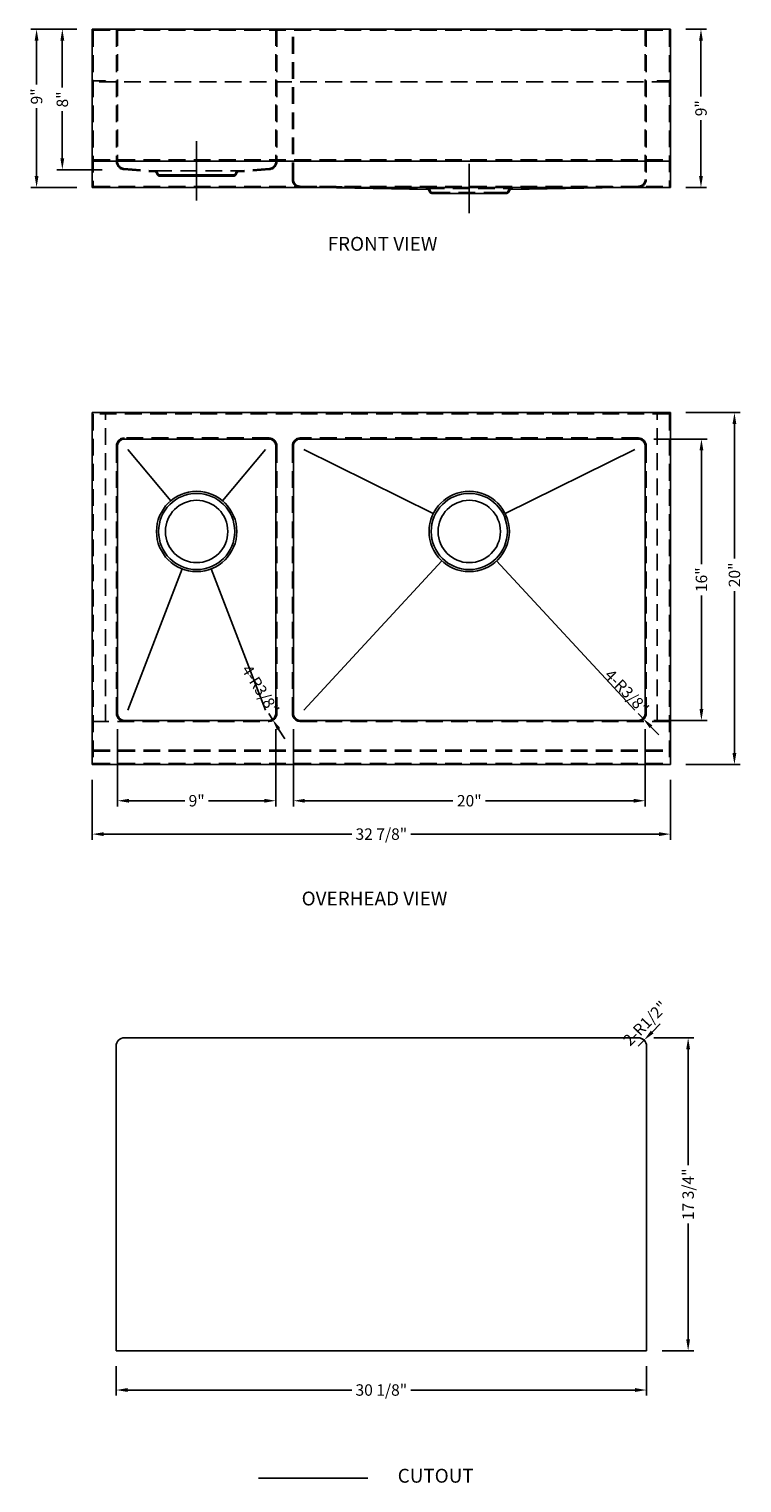
# Model space of a CAD drawing. Extents: x 1498 to 1538.5, y 93.8 to 176.5.
import ezdxf

# ---------------------------------------------------------------- set-up
doc = ezdxf.new("R2010")
doc.units = 0
doc.header["$MEASUREMENT"] = 0
doc.linetypes.add('CENTER2', pattern=[28.575, 19.05, -3.175, 3.175, -3.175])
doc.linetypes.add('HIDDEN2', pattern=[4.7625, 3.175, -1.5875])
doc.layers.get('0').update_dxf_attribs({"linetype": 'CONTINUOUS'})
doc.layers.get('DEFPOINTS').update_dxf_attribs({"linetype": 'CONTINUOUS'})
for name, color, linetype in [('中心线', 1, 'CENTER2'), ('标注', 80, 'CONTINUOUS'), ('细实线', 7, 'CONTINUOUS'), ('虚线', 4, 'HIDDEN2')]:
    doc.layers.add(name, color=color, linetype=linetype)
doc.styles.get("Standard").update_dxf_attribs({"font": 'arial.ttf'})
doc.dimstyles.new('副本STANDARD', dxfattribs={"dimtxt": 0.65, "dimasz": 0.65, "dimexe": 0.32, "dimexo": 0.88, "dimgap": 0.3, "dimtad": 0, "dimdec": 3, "dimdsep": 46, "dimlunit": 5, "dimtxsty": 'STANDARD', "dimcen": 0.09, "dimclrd": 256, "dimclre": 256, "dimclrt": 256, "dimadec": 0, "dimazin": 0, "dimtfac": 1, "dimtdec": 3, "dimtmove": 2, "dimatfit": 3, "dimfxl": 1, "dimfrac": 2, "dimtolj": 1, "dimarcsym": 0})

# ---------------------------------------------------------------- blocks, each defined once
blk = doc.blocks.new('*D233')
at = {"layer": 'DEFPOINTS', "color": 0}
for p in [(1513.044, 137.583), (1533.044, 137.583), (1513.044, 132.626)]:
    blk.add_point(p, dxfattribs=at)
at = {"layer": '标注', "linetype": 'Continuous', "lineweight": -2}
for p, q in [((1513.044, 136.703), (1513.044, 132.306)), ((1533.044, 136.703), (1533.044, 132.306)), ((1513.694, 132.626), (1522.112, 132.626)), ((1532.394, 132.626), (1523.976, 132.626))]:
    blk.add_line(p, q, dxfattribs=at)
at = {"layer": '标注'}
for points in [[(1513.694, 132.734), (1513.694, 132.517), (1513.044, 132.626)], [(1532.394, 132.734), (1532.394, 132.517), (1533.044, 132.626)]]:
    blk.add_solid(points, dxfattribs=at)
at = {"layer": '标注', "insert": (1523.044, 132.626), "char_height": 0.65, "attachment_point": 5}
blk.add_mtext('\\A1;20"', dxfattribs=at)
blk = doc.blocks.new('*D234')
at = {"layer": 'DEFPOINTS', "color": 0}
for p in [(1503.044, 137.583), (1512.044, 137.583), (1503.044, 132.626)]:
    blk.add_point(p, dxfattribs=at)
at = {"layer": '标注', "linetype": 'Continuous', "lineweight": -2}
for p, q in [((1503.044, 136.703), (1503.044, 132.306)), ((1512.044, 136.703), (1512.044, 132.306)), ((1503.694, 132.626), (1506.871, 132.626)), ((1511.394, 132.626), (1508.218, 132.626))]:
    blk.add_line(p, q, dxfattribs=at)
at = {"layer": '标注'}
for points in [[(1503.694, 132.734), (1503.694, 132.517), (1503.044, 132.626)], [(1511.394, 132.734), (1511.394, 132.517), (1512.044, 132.626)]]:
    blk.add_solid(points, dxfattribs=at)
at = {"layer": '标注', "insert": (1507.544, 132.626), "char_height": 0.65, "attachment_point": 5}
blk.add_mtext('\\A1;9"', dxfattribs=at)
blk = doc.blocks.new('*D237')
at = {"layer": 'DEFPOINTS', "color": 0}
for p in [(1501.607, 134.69), (1534.481, 134.69), (1501.607, 130.729)]:
    blk.add_point(p, dxfattribs=at)
at = {"layer": '标注', "linetype": 'Continuous', "lineweight": -2}
for p, q in [((1501.607, 133.81), (1501.607, 130.409)), ((1534.481, 133.81), (1534.481, 130.409)), ((1502.257, 130.729), (1516.361, 130.729)), ((1533.831, 130.729), (1519.727, 130.729))]:
    blk.add_line(p, q, dxfattribs=at)
at = {"layer": '标注'}
for points in [[(1502.257, 130.837), (1502.257, 130.62), (1501.607, 130.729)], [(1533.831, 130.837), (1533.831, 130.62), (1534.481, 130.729)]]:
    blk.add_solid(points, dxfattribs=at)
at = {"layer": '标注', "insert": (1518.044, 130.729), "char_height": 0.65, "attachment_point": 5}
blk.add_mtext('\\A1;32 7/8"', dxfattribs=at)
blk = doc.blocks.new('*D238')
at = {"layer": 'DEFPOINTS', "color": 0}
for p in [(1502.965, 101.355), (1533.123, 101.355), (1502.965, 99.126)]:
    blk.add_point(p, dxfattribs=at)
at = {"layer": '标注', "linetype": 'Continuous', "lineweight": -2}
for p, q in [((1502.965, 100.475), (1502.965, 98.806)), ((1533.123, 100.475), (1533.123, 98.806)), ((1503.615, 99.126), (1516.361, 99.126)), ((1532.473, 99.126), (1519.727, 99.126))]:
    blk.add_line(p, q, dxfattribs=at)
at = {"layer": '标注'}
for points in [[(1503.615, 99.235), (1503.615, 99.018), (1502.965, 99.126)], [(1532.473, 99.235), (1532.473, 99.018), (1533.123, 99.126)]]:
    blk.add_solid(points, dxfattribs=at)
at = {"layer": '标注', "insert": (1518.044, 99.126), "char_height": 0.65, "attachment_point": 5}
blk.add_mtext('\\A1;30 1/8"', dxfattribs=at)
blk = doc.blocks.new('*D240')
at = {"layer": 'DEFPOINTS', "color": 0}
for p in [(1532.65, 118.678), (1532.983, 119.014)]:
    blk.add_point(p, dxfattribs=at)
at = {"layer": '标注', "linetype": 'Continuous', "lineweight": -2}
for p, q in [((1533.44, 119.476), (1533.897, 119.938)), ((1532.65, 118.678), (1532.983, 119.014))]:
    blk.add_line(p, q, dxfattribs=at)
blk.add_arc((1532.65, 118.678), 0.472, 6.47688, 90, dxfattribs=at)
at = {"layer": '标注'}
blk.add_solid([(1533.363, 119.552), (1533.517, 119.399), (1532.983, 119.014)], dxfattribs=at)
at = {"layer": '标注', "insert": (1533.05, 119.973), "char_height": 0.65, "attachment_point": 5, "rotation": 45.2853}
blk.add_mtext('\\A1;2-R1/2"', dxfattribs=at)
blk = doc.blocks.new('*D241')
at = {"layer": 'DEFPOINTS', "color": 0}
for p in [(1532.65, 137.583), (1532.924, 137.3)]:
    blk.add_point(p, dxfattribs=at)
at = {"layer": '标注', "linetype": 'Continuous', "lineweight": -2}
for p, q in [((1532.65, 137.583), (1532.924, 137.3)), ((1533.375, 136.833), (1533.827, 136.365))]:
    blk.add_line(p, q, dxfattribs=at)
blk.add_arc((1532.65, 137.583), 0.394, 270, 0.57429, dxfattribs=at)
at = {"layer": '标注'}
blk.add_solid([(1533.453, 136.908), (1533.298, 136.758), (1532.924, 137.3)], dxfattribs=at)
at = {"layer": '标注', "insert": (1532.002, 138.828), "char_height": 0.65, "attachment_point": 5, "rotation": 314.00419}
blk.add_mtext('\\A1;4-R3/8"', dxfattribs=at)
blk = doc.blocks.new('*D242')
at = {"layer": 'DEFPOINTS', "color": 0}
for p in [(1511.65, 137.583), (1511.86, 137.25)]:
    blk.add_point(p, dxfattribs=at)
at = {"layer": '标注', "linetype": 'Continuous', "lineweight": -2}
for p, q in [((1511.65, 137.583), (1511.86, 137.25)), ((1512.206, 136.7), (1512.552, 136.15))]:
    blk.add_line(p, q, dxfattribs=at)
blk.add_arc((1511.65, 137.583), 0.394, 270, 348.73005, dxfattribs=at)
at = {"layer": '标注'}
blk.add_solid([(1512.298, 136.758), (1512.114, 136.642), (1511.86, 137.25)], dxfattribs=at)
at = {"layer": '标注', "insert": (1511.174, 138.942), "char_height": 0.65, "attachment_point": 5, "rotation": 302.15995}
blk.add_mtext('\\A1;4-R3/8"', dxfattribs=at)
blk = doc.blocks.new('*D243')
at = {"layer": 'DEFPOINTS', "color": 0}
for p in [(1501.607, 176.496), (1499.907, 168.496), (1503.044, 168.496)]:
    blk.add_point(p, dxfattribs=at)
at = {"layer": '标注', "linetype": 'Continuous', "lineweight": -2}
for p, q in [((1500.727, 176.496), (1499.587, 176.496)), ((1499.907, 175.846), (1499.907, 173.17)), ((1499.907, 169.146), (1499.907, 171.822)), ((1502.164, 168.496), (1499.587, 168.496))]:
    blk.add_line(p, q, dxfattribs=at)
at = {"layer": '标注'}
for points in [[(1499.798, 175.846), (1500.015, 175.846), (1499.907, 176.496)], [(1499.798, 169.146), (1500.015, 169.146), (1499.907, 168.496)]]:
    blk.add_solid(points, dxfattribs=at)
at = {"layer": '标注', "insert": (1499.907, 172.496), "char_height": 0.65, "attachment_point": 5, "rotation": 90}
blk.add_mtext('\\A1;8"', dxfattribs=at)
blk = doc.blocks.new('*D244')
at = {"layer": 'DEFPOINTS', "color": 0}
for p in [(1534.481, 176.496), (1534.481, 167.496), (1536.218, 167.496)]:
    blk.add_point(p, dxfattribs=at)
at = {"layer": '标注', "linetype": 'Continuous', "lineweight": -2}
for p, q in [((1535.361, 176.496), (1536.538, 176.496)), ((1536.218, 175.846), (1536.218, 172.669)), ((1536.218, 168.146), (1536.218, 171.322)), ((1535.361, 167.496), (1536.538, 167.496))]:
    blk.add_line(p, q, dxfattribs=at)
at = {"layer": '标注'}
for points in [[(1536.109, 175.846), (1536.326, 175.846), (1536.218, 176.496)], [(1536.109, 168.146), (1536.326, 168.146), (1536.218, 167.496)]]:
    blk.add_solid(points, dxfattribs=at)
at = {"layer": '标注', "insert": (1536.218, 171.996), "char_height": 0.65, "attachment_point": 5, "rotation": 90}
blk.add_mtext('\\A1;9"', dxfattribs=at)
blk = doc.blocks.new('*D245')
at = {"layer": 'DEFPOINTS', "color": 0}
for p in [(1498.443, 176.496), (1501.607, 176.496), (1501.607, 167.496)]:
    blk.add_point(p, dxfattribs=at)
at = {"layer": '标注', "linetype": 'Continuous', "lineweight": -2}
for p, q in [((1500.727, 176.496), (1498.123, 176.496)), ((1498.443, 175.846), (1498.443, 173.343)), ((1498.443, 168.146), (1498.443, 171.996)), ((1500.727, 167.496), (1498.123, 167.496))]:
    blk.add_line(p, q, dxfattribs=at)
at = {"layer": '标注'}
for points in [[(1498.334, 175.846), (1498.551, 175.846), (1498.443, 176.496)], [(1498.334, 168.146), (1498.551, 168.146), (1498.443, 167.496)]]:
    blk.add_solid(points, dxfattribs=at)
at = {"layer": '标注', "insert": (1498.443, 172.669), "char_height": 0.65, "attachment_point": 5, "rotation": 90}
blk.add_mtext('\\A1;9"', dxfattribs=at)
blk = doc.blocks.new('*D246')
at = {"layer": 'DEFPOINTS', "color": 0}
for p in [(1532.65, 153.19), (1536.244, 153.19), (1532.65, 137.19)]:
    blk.add_point(p, dxfattribs=at)
at = {"layer": '标注', "linetype": 'Continuous', "lineweight": -2}
for p, q in [((1533.53, 153.19), (1536.564, 153.19)), ((1536.244, 152.54), (1536.244, 146.085)), ((1536.244, 137.84), (1536.244, 144.294)), ((1533.53, 137.19), (1536.564, 137.19))]:
    blk.add_line(p, q, dxfattribs=at)
at = {"layer": '标注'}
for points in [[(1536.136, 152.54), (1536.353, 152.54), (1536.244, 153.19)], [(1536.136, 137.84), (1536.353, 137.84), (1536.244, 137.19)]]:
    blk.add_solid(points, dxfattribs=at)
at = {"layer": '标注', "insert": (1536.244, 145.19), "char_height": 0.65, "attachment_point": 5, "rotation": 90}
blk.add_mtext('\\A1;16"', dxfattribs=at)
blk = doc.blocks.new('*D247')
at = {"layer": 'DEFPOINTS', "color": 0}
for p in [(1534.481, 154.69), (1538.12, 154.69), (1534.481, 134.69)]:
    blk.add_point(p, dxfattribs=at)
at = {"layer": '标注', "linetype": 'Continuous', "lineweight": -2}
for p, q in [((1535.361, 154.69), (1538.44, 154.69)), ((1538.12, 154.04), (1538.12, 146.399)), ((1538.12, 135.34), (1538.12, 144.536)), ((1535.361, 134.69), (1538.44, 134.69))]:
    blk.add_line(p, q, dxfattribs=at)
at = {"layer": '标注'}
for points in [[(1538.011, 154.04), (1538.228, 154.04), (1538.12, 154.69)], [(1538.011, 135.34), (1538.228, 135.34), (1538.12, 134.69)]]:
    blk.add_solid(points, dxfattribs=at)
at = {"layer": '标注', "insert": (1538.12, 145.467), "char_height": 0.65, "attachment_point": 5, "rotation": 90}
blk.add_mtext('\\A1;20"', dxfattribs=at)
blk = doc.blocks.new('*D248')
at = {"layer": 'DEFPOINTS', "color": 0}
for p in [(1532.65, 119.15), (1535.487, 119.15), (1533.123, 101.355)]:
    blk.add_point(p, dxfattribs=at)
at = {"layer": '标注', "linetype": 'Continuous', "lineweight": -2}
for p, q in [((1533.53, 119.15), (1535.807, 119.15)), ((1535.487, 118.5), (1535.487, 111.906)), ((1535.487, 102.005), (1535.487, 108.6)), ((1534.003, 101.355), (1535.807, 101.355))]:
    blk.add_line(p, q, dxfattribs=at)
at = {"layer": '标注'}
for points in [[(1535.379, 118.5), (1535.595, 118.5), (1535.487, 119.15)], [(1535.379, 102.005), (1535.595, 102.005), (1535.487, 101.355)]]:
    blk.add_solid(points, dxfattribs=at)
at = {"layer": '标注', "insert": (1535.487, 110.253), "char_height": 0.65, "attachment_point": 5, "rotation": 90}
blk.add_mtext('\\A1;17 3/4"', dxfattribs=at)

msp = doc.modelspace()

# ---------------------------------------------------------------- linework, layer by layer
for p, q in [((1501.6071, 176.4958), (1501.6071, 167.4958)), ((1501.6071, 176.4958), (1503.0441, 176.4958)), ((1503.0441, 176.4958), (1533.0441, 176.4958)), ((1534.4811, 176.4958), (1533.0441, 176.4958)), ((1534.4811, 176.4958), (1534.4811, 167.4958)), ((1501.6662, 168.9958), (1534.422, 168.9958)), ((1501.6071, 167.4958), (1534.4811, 167.4958)), ((1512.8, 167.4958), (1522.2567, 167.4958)), ((1517.8, 167.4958), (1527.2567, 167.4958)), ((1534.4811, 154.6898), (1501.6071, 154.6898)), ((1501.6071, 154.6898), (1501.6071, 134.6898)), ((1534.4811, 154.6898), (1534.4811, 134.6898)), ((1511.6504, 153.1898), (1503.4378, 153.1898)), ((1532.6504, 153.1898), (1513.4378, 153.1898)), ((1503.0441, 152.7961), (1503.0441, 137.5835)), ((1503.6347, 152.5992), (1506.0775, 149.6841)), ((1511.4536, 152.5992), (1509.0107, 149.6841)), ((1512.0441, 152.7961), (1512.0441, 137.5835)), ((1513.0441, 152.7961), (1513.0441, 137.5835)), ((1513.6347, 152.5992), (1520.9983, 148.9482)), ((1532.4535, 152.5992), (1525.0899, 148.9482)), ((1533.0441, 152.7961), (1533.0441, 137.5835)), ((1503.6347, 137.7803), (1506.7236, 145.8029)), ((1511.4536, 137.7803), (1508.3646, 145.8029)), ((1513.6347, 137.7803), (1521.492, 146.259)), ((1532.4535, 137.7803), (1524.5962, 146.259)), ((1503.4378, 137.1898), (1511.6504, 137.1898)), ((1513.4378, 137.1898), (1532.6504, 137.1898)), ((1501.6071, 134.6898), (1534.4811, 134.6898))]:
    msp.add_line(p, q)
at = {"linetype": 'Continuous'}
for p, q in [((1513.4302, 167.4998), (1520.6876, 167.378)), ((1520.8096, 167.207), (1520.7405, 167.3453)), ((1521.2724, 167.1417), (1520.9152, 167.1417)), ((1524.8157, 167.1417), (1521.2724, 167.1417)), ((1525.1729, 167.1417), (1524.8157, 167.1417)), ((1525.2786, 167.207), (1525.3477, 167.3453)), ((1532.658, 167.4998), (1525.4005, 167.378))]:
    msp.add_line(p, q, dxfattribs=at)
for centre, radius in [((1507.5441, 147.9339), 2.2835), ((1507.5441, 147.9339), 1.7716), ((1523.0441, 147.9339), 2.2835), ((1523.0441, 147.9339), 1.7716)]:
    msp.add_circle(centre, radius)
for centre, radius, start, end in [((1520.6876, 167.3189), 0.0591, 26.565051, 90), ((1520.9152, 167.2598), 0.1181, 206.565052, 270), ((1525.1729, 167.2598), 0.1181, 270, 333.434948), ((1525.4005, 167.3189), 0.0591, 90, 153.434949)]:
    msp.add_arc(centre, radius, start, end, dxfattribs=at)
for centre, start, end in [((1503.4378, 152.7961), 90, 180), ((1511.6504, 152.7961), 0, 90), ((1513.4378, 152.7961), 90, 180), ((1532.6504, 152.7961), 0, 90), ((1503.4378, 137.5835), 180, 270), ((1511.6504, 137.5835), 270, 0), ((1513.4378, 137.5835), 180, 270), ((1532.6504, 137.5835), 270, 0)]:
    msp.add_arc(centre, 0.3937, start, end)
at = {"layer": '中心线', "ltscale": 2.5}
msp.add_line((1507.5441, 166.7499), (1507.5441, 170.1241), dxfattribs=at)
at = {"layer": '中心线', "ltscale": 2}
msp.add_line((1523.0441, 166.0311), (1523.0441, 168.8429), dxfattribs=at)
at = {"layer": '中心线', "color": 1, "linetype": 'Continuous'}
for p, q in [((1532.6504, 119.1504), (1503.4378, 119.1504)), ((1502.9654, 118.678), (1502.9654, 101.3552)), ((1533.1228, 101.3552), (1533.1228, 118.678)), ((1502.9654, 101.3552), (1533.1228, 101.3552)), ((1511.0688, 94.1114), (1517.2856, 94.1114))]:
    msp.add_line(p, q, dxfattribs=at)
for centre, start, end in [((1503.4378, 118.678), 90, 180), ((1532.6504, 118.678), 0, 90)]:
    msp.add_arc(centre, 0.4724, start, end, dxfattribs=at)
at = {"layer": '细实线'}
for centre in [(1507.5441, 147.9339), (1523.0441, 147.9339)]:
    msp.add_circle(centre, 2.1654, dxfattribs=at)
at = {"layer": '虚线', "ltscale": 0.3}
for p, q in [((1501.6662, 176.4367), (1534.422, 176.4367)), ((1501.6662, 176.4367), (1501.6662, 167.5548)), ((1502.9851, 176.4367), (1502.9851, 168.9651)), ((1503.0441, 176.4958), (1503.0441, 168.9646)), ((1512.0441, 176.4958), (1512.0441, 168.9646)), ((1512.1032, 176.4367), (1512.1032, 168.9651)), ((1512.9851, 167.9525), (1512.9851, 176.4367)), ((1513.0441, 167.9519), (1513.0441, 176.4958)), ((1533.0441, 176.4958), (1533.0441, 167.9519)), ((1533.1031, 176.4367), (1533.1031, 167.9525)), ((1534.422, 176.4367), (1534.422, 173.5942)), ((1534.422, 173.5942), (1534.422, 167.5548)), ((1501.7056, 173.5548), (1502.3552, 173.5548)), ((1534.3827, 173.4958), (1501.7056, 173.4958)), ((1502.3552, 173.5548), (1502.3552, 173.4958)), ((1533.733, 173.5548), (1533.733, 173.4958)), ((1534.3827, 173.5548), (1533.733, 173.5548)), ((1501.6662, 169.0548), (1534.422, 169.0548)), ((1503.4035, 168.5136), (1505.1877, 168.3779)), ((1503.408, 168.572), (1505.1877, 168.437)), ((1505.1877, 168.437), (1509.9006, 168.437)), ((1505.3096, 168.207), (1505.2405, 168.3453)), ((1505.3625, 168.2334), (1505.2933, 168.3717)), ((1505.7725, 168.2008), (1505.4153, 168.2008)), ((1505.7725, 168.1417), (1505.4153, 168.1417)), ((1511.6802, 168.572), (1509.9006, 168.437)), ((1511.6847, 168.5136), (1509.9006, 168.3779)), ((1501.6662, 167.5548), (1534.422, 167.5548)), ((1513.4312, 167.5582), (1520.6876, 167.437)), ((1520.6876, 167.437), (1525.4005, 167.437)), ((1520.8624, 167.2334), (1520.7933, 167.3717)), ((1521.2724, 167.2008), (1520.9152, 167.2008)), ((1521.2724, 167.1417), (1521.2724, 167.2008)), ((1524.8157, 167.2008), (1521.2724, 167.2008)), ((1532.6569, 167.5582), (1525.4005, 167.437)), ((1534.422, 154.6307), (1501.6662, 154.6307)), ((1501.6662, 154.6307), (1501.6662, 134.7479)), ((1502.3552, 137.1386), (1502.3552, 154.6307)), ((1533.733, 137.1386), (1533.733, 154.6307)), ((1534.422, 154.6307), (1534.422, 134.7479)), ((1511.6504, 153.2488), (1503.4378, 153.2488)), ((1532.6504, 153.2488), (1513.4378, 153.2488)), ((1502.9851, 152.7961), (1502.9851, 137.5914)), ((1512.1032, 152.7961), (1512.1032, 137.5914)), ((1512.9851, 152.7961), (1512.9851, 137.5914)), ((1533.1031, 152.7961), (1533.1031, 137.5914)), ((1501.6071, 137.1386), (1511.6504, 137.1386)), ((1513.4378, 137.1386), (1534.422, 137.1386)), ((1501.6662, 135.4969), (1534.422, 135.4969)), ((1501.6662, 135.4378), (1534.422, 135.4378)), ((1501.6662, 134.7489), (1534.422, 134.7489))]:
    msp.add_line(p, q, dxfattribs=at)
at = {"layer": '虚线', "ltscale": 5}
for p, q in [((1505.7725, 168.1417), (1505.7725, 168.2008)), ((1509.3158, 168.2008), (1505.7725, 168.2008)), ((1509.3158, 168.1417), (1505.7725, 168.1417)), ((1509.673, 168.2008), (1509.3158, 168.2008)), ((1509.3158, 168.1417), (1509.3158, 168.2008)), ((1509.673, 168.1417), (1509.3158, 168.1417)), ((1509.7258, 168.2334), (1509.7949, 168.3717)), ((1509.7786, 168.207), (1509.8478, 168.3453)), ((1525.1729, 167.2008), (1524.8157, 167.2008)), ((1524.8157, 167.1417), (1524.8157, 167.2008)), ((1525.2258, 167.2334), (1525.2949, 167.3717))]:
    msp.add_line(p, q, dxfattribs=at)
for centre, radius, start, end in [((1501.7056, 173.5942), 0.0984, 180, 270), ((1501.7056, 173.5942), 0.0394, 180, 270), ((1534.3827, 173.5942), 0.0394, 270, 0), ((1534.3827, 173.5942), 0.0984, 270, 0), ((1509.673, 168.2598), 0.0591, 270, 333.434948), ((1509.673, 168.2598), 0.1181, 270, 333.434948), ((1509.9006, 168.3189), 0.1181, 90, 153.434949), ((1509.9006, 168.3189), 0.0591, 90, 153.434949), ((1513.4378, 167.9525), 0.4528, 180, 269.037756), ((1513.4378, 167.9519), 0.3937, 180, 269.042941), ((1532.6504, 167.9519), 0.3937, 270.957059, 0), ((1532.6504, 167.9525), 0.4528, 270.962244, 0), ((1520.9152, 167.2598), 0.0591, 206.565052, 270), ((1525.1729, 167.2598), 0.0591, 270, 333.434948), ((1525.4005, 167.3189), 0.1181, 90, 153.434949), ((1532.6504, 137.5914), 0.4528, 270, 0)]:
    msp.add_arc(centre, radius, start, end, dxfattribs=at)
at = {"layer": '虚线', "ltscale": 0.3}
for centre, radius, start, end in [((1503.4378, 168.9651), 0.4528, 180, 265.651825), ((1503.4378, 168.9646), 0.3937, 180, 265.661368), ((1511.6504, 168.9646), 0.3937, 274.338632, 0), ((1511.6504, 168.9651), 0.4528, 274.348175, 0), ((1505.1877, 168.3189), 0.1181, 26.565051, 90), ((1505.1877, 168.3189), 0.0591, 26.565051, 90), ((1505.4153, 168.2598), 0.1181, 206.565052, 270), ((1505.4153, 168.2598), 0.0591, 206.565052, 270), ((1520.6876, 167.3189), 0.1181, 26.565051, 90), ((1503.4378, 152.7961), 0.4528, 90, 180), ((1511.6504, 152.7961), 0.4528, 0, 90), ((1513.4378, 152.7961), 0.4528, 90, 180), ((1532.6504, 152.7961), 0.4528, 0, 90), ((1503.4378, 137.5914), 0.4528, 180, 270), ((1511.6504, 137.5914), 0.4528, 270, 0), ((1513.4378, 137.5914), 0.4528, 180, 270)]:
    msp.add_arc(centre, radius, start, end, dxfattribs=at)

# ---------------------------------------------------------------- texts
at = {"layer": '标注'}
for s, height, p in [('FRONT VIEW', 0.7874, (1514.9912, 163.8957)), ('OVERHEAD VIEW', 0.787402, (1513.5132, 126.6749)), (' CUTOUT', 0.7874, (1518.7342, 93.8582))]:
    msp.add_text(s, height=height, dxfattribs=at).set_placement(p)

# ---------------------------------------------------------------- dimensions: what is measured, and where the dimension line sits
for base, p1, p2, picture, middle in [((1498.4426, 176.4958), (1501.6071, 167.4958), (1501.6071, 176.4958), '*D245', (1498.4426, 172.6693)), ((1538.1197, 154.6898), (1534.4811, 134.6898), (1534.4811, 154.6898), '*D247', (1538.1197, 145.4674))]:
    dim = msp.add_linear_dim(base=base, p1=p1, p2=p2, angle=90, dimstyle='副本STANDARD', override={"dimpost": '"', "dimfxl": 1.25}, dxfattribs=at)
    dim.commit()
    dim.dimension.update_dxf_attribs({"geometry": picture, "text_midpoint": middle, "dimtype": 160})
for base, p1, p2, angle, picture, middle in [((1499.9066, 168.4958), (1501.6071, 176.4958), (1503.0441, 168.4958), 90, '*D243', (1499.9066, 172.4958)), ((1536.2178, 167.4958), (1534.4811, 176.4958), (1534.4811, 167.4958), 90, '*D244', (1536.2178, 171.9958)), ((1536.2442, 153.1898), (1532.6504, 137.1898), (1532.6504, 153.1898), 90, '*D246', (1536.2442, 145.1898)), ((1503.0441, 132.6255), (1512.0441, 137.5835), (1503.0441, 137.5835), 180, '*D234', (1507.5441, 132.6255)), ((1513.0441, 132.6255), (1533.0441, 137.5835), (1513.0441, 137.5835), 180, '*D233', (1523.0441, 132.6255)), ((1501.6071, 130.7287), (1534.4811, 134.6898), (1501.6071, 134.6898), 180, '*D237', (1518.0441, 130.7287)), ((1535.4868, 119.1504), (1533.1228, 101.3552), (1532.6504, 119.1504), 90, '*D248', (1535.4868, 110.2528)), ((1502.9654, 99.1262), (1533.1228, 101.3552), (1502.9654, 101.3552), 180, '*D238', (1518.0441, 99.1262))]:
    dim = msp.add_linear_dim(base=base, p1=p1, p2=p2, angle=angle, dimstyle='副本STANDARD', override={"dimpost": '"', "dimfxl": 1.25}, dxfattribs=at)
    dim.commit()
    dim.dimension.update_dxf_attribs({"geometry": picture, "text_midpoint": middle})
for center, mpoint, text, picture, middle in [((1511.6504, 137.5835), (1511.86, 137.2502), '4-<>', '*D242', (1511.1745, 138.9418)), ((1532.6504, 137.5835), (1532.9239, 137.3003), '4-<>', '*D241', (1532.0024, 138.828)), ((1532.6504, 118.678), (1532.9828, 119.0137), '2-<>', '*D240', (1533.0495, 119.9732))]:
    dim = msp.add_radius_dim(center=center, mpoint=mpoint, text=text, dimstyle='副本STANDARD', override={"dimpost": '"', "dimfxl": 1.25}, dxfattribs=at)
    dim.commit()
    dim.dimension.update_dxf_attribs({"geometry": picture, "text_midpoint": middle, "dimtype": 164})

doc.saveas('drawing.dxf')
